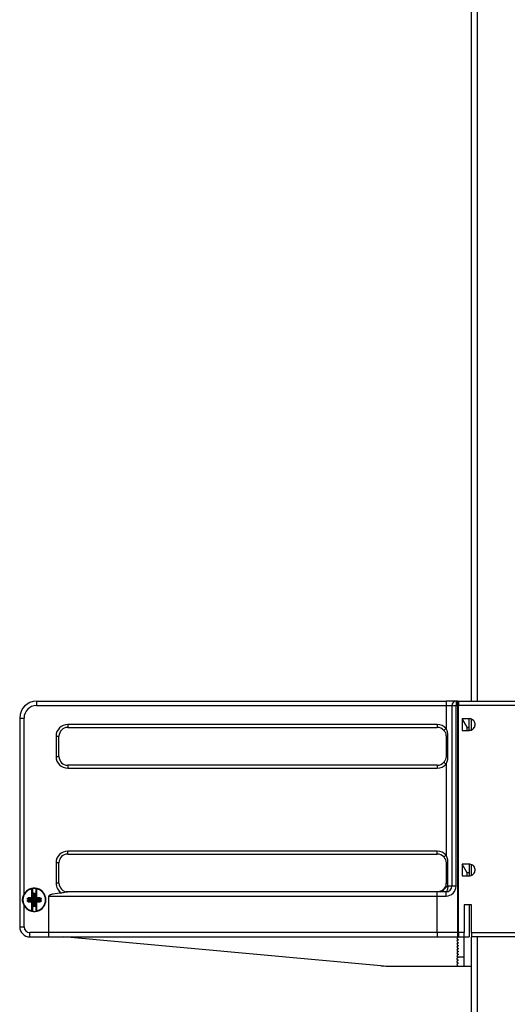
# Model space of a CAD drawing. Units: millimetres. Extents: x -57 to 451, y -146 to 293.
# Drawn here: x 41 to 58, y 156 to 190 of the extents above; entities that cross this region are included whole.
import ezdxf

# ---------------------------------------------------------------- set-up
doc = ezdxf.new("R2010")
doc.units = ezdxf.units.MM
doc.layers.add('CONTORNI', color=7, linetype='Continuous')
doc.layers.add('FINI', color=4, linetype='Continuous')

msp = doc.modelspace()

# ---------------------------------------------------------------- linework, layer by layer
at = {"layer": 'CONTORNI'}
for p, q in [((56.816, 194.783), (56.816, 166.883)), ((41.666, 166.883), (41.666, 166.733)), ((55.741, 166.883), (55.741, 166.733)), ((41.666, 166.733), (55.741, 166.733)), ((55.741, 166.733), (55.941, 166.733)), ((55.741, 166.733), (55.741, 165.948)), ((55.941, 166.733), (56.086, 166.733)), ((56.086, 160.533), (56.086, 166.733)), ((56.086, 166.733), (56.141, 166.733)), ((61.066, 166.733), (56.166, 166.733)), ((41.091, 166.308), (41.241, 166.308)), ((41.241, 160.252), (41.241, 166.308)), ((55.441, 166.083), (42.741, 166.083)), ((42.741, 166.083), (42.741, 165.983)), ((55.441, 166.083), (55.441, 165.983)), ((42.341, 165.683), (42.341, 164.983)), ((42.341, 165.683), (42.441, 165.683)), ((55.741, 165.683), (55.807, 165.683)), ((55.807, 164.983), (55.807, 165.683)), ((42.341, 164.983), (42.441, 164.983)), ((55.741, 164.983), (55.807, 164.983)), ((42.741, 164.683), (42.741, 164.583)), ((42.741, 164.583), (55.441, 164.583)), ((55.441, 164.683), (55.441, 164.583)), ((55.741, 164.719), (55.741, 161.598)), ((55.441, 161.733), (42.741, 161.733)), ((42.741, 161.633), (42.741, 161.733)), ((55.441, 161.633), (55.441, 161.733)), ((42.341, 161.333), (42.341, 160.633)), ((42.441, 161.333), (42.341, 161.333)), ((55.741, 161.333), (55.807, 161.333)), ((55.807, 160.633), (55.807, 161.333)), ((41.509, 160.125), (41.509, 160.437)), ((41.672, 160.437), (41.672, 160.125)), ((42.441, 160.633), (42.341, 160.633)), ((55.741, 160.633), (55.807, 160.633)), ((55.941, 160.533), (55.799, 160.533)), ((56.086, 160.533), (55.941, 160.533)), ((41.401, 160.068), (41.377, 160.091)), ((41.387, 160.102), (41.411, 160.078)), ((41.411, 160.078), (41.561, 160.078)), ((41.411, 160.068), (41.411, 160.078)), ((41.511, 160.096), (41.511, 160.104)), ((41.543, 160.096), (41.511, 160.096)), ((41.53, 160.116), (41.533, 160.116)), ((41.533, 160.116), (41.533, 160.256)), ((41.533, 160.256), (41.553, 160.256)), ((41.533, 160.116), (41.543, 160.096)), ((41.561, 160.078), (41.543, 160.096)), ((41.563, 160.266), (41.553, 160.256)), ((41.553, 160.256), (41.553, 160.106)), ((41.571, 160.238), (41.553, 160.256)), ((41.553, 160.106), (41.571, 160.088)), ((41.561, 160.078), (41.571, 160.088)), ((41.561, 160.068), (41.561, 160.078)), ((41.563, 160.286), (41.618, 160.286)), ((41.563, 160.286), (41.563, 160.266)), ((41.618, 160.266), (41.563, 160.266)), ((41.563, 160.266), (41.581, 160.248)), ((41.571, 160.088), (41.571, 160.238)), ((41.581, 160.238), (41.571, 160.238)), ((41.581, 160.088), (41.571, 160.088)), ((41.581, 160.248), (41.6, 160.248)), ((41.581, 160.238), (41.581, 160.248)), ((41.581, 160.238), (41.581, 160.088)), ((41.6, 160.238), (41.581, 160.238)), ((41.6, 160.248), (41.618, 160.266)), ((41.6, 160.238), (41.6, 160.248)), ((41.6, 160.238), (41.61, 160.238)), ((41.6, 160.088), (41.6, 160.238)), ((41.61, 160.088), (41.6, 160.088)), ((41.628, 160.256), (41.61, 160.238)), ((41.61, 160.238), (41.61, 160.088)), ((41.61, 160.088), (41.628, 160.106)), ((41.61, 160.088), (41.62, 160.078)), ((41.618, 160.286), (41.618, 160.266)), ((41.628, 160.256), (41.618, 160.266)), ((41.638, 160.096), (41.62, 160.078)), ((41.62, 160.078), (41.77, 160.078)), ((41.62, 160.078), (41.62, 160.068)), ((41.628, 160.106), (41.628, 160.256)), ((41.648, 160.256), (41.628, 160.256)), ((41.671, 160.096), (41.638, 160.096)), ((41.648, 160.256), (41.648, 160.116)), ((41.648, 160.116), (41.651, 160.116)), ((41.671, 160.104), (41.671, 160.096)), ((41.77, 160.078), (41.794, 160.102)), ((41.77, 160.078), (41.77, 160.068)), ((41.804, 160.091), (41.78, 160.068)), ((42.091, 160.188), (55.441, 160.188)), ((55.441, 160.188), (55.441, 160.333)), ((55.441, 158.933), (55.441, 160.188)), ((55.441, 160.188), (55.741, 160.188)), ((55.741, 160.188), (55.741, 160.333)), ((41.241, 159.133), (41.241, 159.865)), ((41.377, 160.025), (41.401, 160.049)), ((41.411, 160.039), (41.387, 160.015)), ((41.401, 160.049), (41.401, 160.068)), ((41.411, 160.068), (41.401, 160.068)), ((41.411, 160.049), (41.401, 160.049)), ((41.561, 160.068), (41.411, 160.068)), ((41.411, 160.068), (41.411, 160.049)), ((41.411, 160.049), (41.561, 160.049)), ((41.411, 160.049), (41.411, 160.039)), ((41.561, 160.039), (41.411, 160.039)), ((41.509, 159.68), (41.509, 159.992)), ((41.511, 160.021), (41.543, 160.021)), ((41.511, 160.013), (41.511, 160.021)), ((41.533, 160.001), (41.53, 160.001)), ((41.533, 159.861), (41.533, 160.001)), ((41.533, 159.861), (41.553, 159.861)), ((41.543, 160.021), (41.561, 160.039)), ((41.571, 160.029), (41.553, 160.011)), ((41.553, 160.011), (41.553, 159.861)), ((41.553, 159.861), (41.571, 159.879)), ((41.553, 159.861), (41.563, 159.851)), ((41.561, 160.049), (41.561, 160.039)), ((41.571, 160.029), (41.561, 160.039)), ((41.581, 159.869), (41.563, 159.851)), ((41.563, 159.831), (41.563, 159.851)), ((41.563, 159.851), (41.618, 159.851)), ((41.618, 159.831), (41.563, 159.831)), ((41.571, 159.879), (41.571, 160.029)), ((41.581, 160.029), (41.571, 160.029)), ((41.571, 159.879), (41.581, 159.879)), ((41.581, 160.029), (41.581, 159.879)), ((41.581, 159.869), (41.581, 159.879)), ((41.581, 159.879), (41.6, 159.879)), ((41.6, 159.869), (41.581, 159.869)), ((41.6, 159.879), (41.6, 160.029)), ((41.61, 160.029), (41.6, 160.029)), ((41.61, 159.879), (41.6, 159.879)), ((41.6, 159.869), (41.6, 159.879)), ((41.618, 159.851), (41.6, 159.869)), ((41.62, 160.039), (41.61, 160.029)), ((41.628, 160.011), (41.61, 160.029)), ((41.61, 160.029), (41.61, 159.879)), ((41.61, 159.879), (41.628, 159.861)), ((41.618, 159.851), (41.628, 159.861)), ((41.618, 159.831), (41.618, 159.851)), ((41.77, 160.068), (41.62, 160.068)), ((41.62, 160.039), (41.62, 160.049)), ((41.62, 160.049), (41.77, 160.049)), ((41.62, 160.039), (41.638, 160.021)), ((41.77, 160.039), (41.62, 160.039)), ((41.628, 159.861), (41.628, 160.011)), ((41.648, 159.861), (41.628, 159.861)), ((41.638, 160.021), (41.671, 160.021)), ((41.648, 160.001), (41.648, 159.861)), ((41.651, 160.001), (41.648, 160.001)), ((41.671, 160.021), (41.671, 160.013)), ((41.672, 159.992), (41.672, 159.68)), ((41.78, 160.068), (41.77, 160.068)), ((41.77, 160.049), (41.77, 160.068)), ((41.77, 160.039), (41.77, 160.049)), ((41.78, 160.049), (41.77, 160.049)), ((41.794, 160.015), (41.77, 160.039)), ((41.78, 160.068), (41.78, 160.049)), ((41.78, 160.049), (41.804, 160.025)), ((41.091, 159.133), (41.241, 159.133)), ((41.441, 158.783), (41.441, 158.933)), ((42.091, 158.933), (41.441, 158.933)), ((55.441, 158.933), (42.091, 158.933)), ((55.441, 158.933), (55.441, 158.783)), ((56.141, 158.933), (55.441, 158.933)), ((56.366, 158.933), (56.166, 158.933)), ((56.616, 158.933), (60.616, 158.933)), ((56.816, 158.783), (56.816, 136.003)), ((56.366, 158.083), (56.166, 158.083))]:
    msp.add_line(p, q, dxfattribs=at)
at = {"layer": 'CONTORNI', "flags": 128}
for points in [[(55.741, 165.948), (55.726, 165.935), (55.712, 165.923), (55.699, 165.911), (55.688, 165.901), (55.678, 165.893), (55.671, 165.887), (55.667, 165.883), (55.666, 165.882)], [(55.666, 164.785), (55.667, 164.784), (55.671, 164.78), (55.678, 164.774), (55.688, 164.765), (55.699, 164.755), (55.712, 164.744), (55.726, 164.732), (55.741, 164.719)], [(55.666, 161.532), (55.667, 161.533), (55.671, 161.537), (55.678, 161.543), (55.688, 161.551), (55.699, 161.561), (55.712, 161.573), (55.726, 161.585), (55.741, 161.598)], [(55.666, 160.435), (55.666, 160.435), (55.666, 160.434), (55.667, 160.433), (55.669, 160.432), (55.671, 160.43), (55.673, 160.428), (55.675, 160.426), (55.678, 160.424)], [(55.799, 160.533), (55.798, 160.494), (55.794, 160.457), (55.789, 160.422), (55.782, 160.392), (55.773, 160.367), (55.763, 160.349), (55.752, 160.337), (55.741, 160.333)], [(41.533, 160.116), (41.537, 160.114), (41.54, 160.112), (41.544, 160.111), (41.546, 160.109), (41.549, 160.108), (41.551, 160.107), (41.552, 160.106), (41.553, 160.106)], [(41.648, 160.116), (41.644, 160.114), (41.641, 160.112), (41.638, 160.111), (41.635, 160.109), (41.632, 160.108), (41.63, 160.107), (41.629, 160.106), (41.628, 160.106)], [(41.648, 160.116), (41.646, 160.112), (41.645, 160.109), (41.643, 160.105), (41.641, 160.102), (41.64, 160.1), (41.639, 160.098), (41.639, 160.097), (41.638, 160.096)], [(41.533, 160.001), (41.535, 160.004), (41.537, 160.008), (41.538, 160.011), (41.54, 160.014), (41.541, 160.017), (41.542, 160.019), (41.543, 160.02), (41.543, 160.021)], [(41.533, 160.001), (41.537, 160.003), (41.54, 160.004), (41.544, 160.006), (41.546, 160.007), (41.549, 160.009), (41.551, 160.01), (41.552, 160.01), (41.553, 160.011)], [(41.648, 160.001), (41.644, 160.003), (41.641, 160.004), (41.638, 160.006), (41.635, 160.007), (41.632, 160.009), (41.63, 160.01), (41.629, 160.01), (41.628, 160.011)], [(41.648, 160.001), (41.646, 160.004), (41.645, 160.008), (41.643, 160.011), (41.641, 160.014), (41.64, 160.017), (41.639, 160.019), (41.639, 160.02), (41.638, 160.021)], [(41.507, 159.672), (41.508, 159.673), (41.508, 159.674), (41.508, 159.675), (41.508, 159.676), (41.508, 159.677), (41.509, 159.678), (41.509, 159.678), (41.509, 159.68)], [(41.672, 159.68), (41.672, 159.678), (41.673, 159.678), (41.673, 159.677), (41.673, 159.676), (41.673, 159.675), (41.673, 159.674), (41.674, 159.673), (41.674, 159.672)]]:
    msp.add_lwpolyline(points, dxfattribs=at)
at = {"layer": 'CONTORNI'}
for centre, radius, start, end in [((41.666, 166.308), 0.425, 90, 180), ((42.741, 165.683), 0.4, 90, 180), ((55.441, 165.683), 0.4, 41.4096, 90), ((42.741, 164.983), 0.4, 180, 270), ((55.441, 164.983), 0.4, 270, 318.5904), ((42.741, 161.333), 0.4, 90, 180), ((55.441, 161.333), 0.4, 41.4096, 90), ((41.591, 160.058), 0.387, 102.1532, 257.8468), ((41.484, 160.435), 0.0253, 3.7856, 20.5107), ((41.511, 160.392), 0.0448, 72.5585, 92.5569), ((41.67, 160.392), 0.0448, 87.44, 107.4446), ((47.174, 159.256), 5.627, 167.8143, 167.8894), ((41.591, 160.058), 0.387, 282.1532, 77.8468), ((42.741, 160.633), 0.4, 180, 238.1684), ((55.544, 160.478), 0.145, 273.8707, 338.0667), ((55.741, 160.533), 0.345, 270, 0), ((51.34, 160.058), 9.987, 179.8059, 180.1941), ((41.359, 159.848), 0.244, 85.6016, 91.3554), ((41.589, 150.417), 9.708, 90.4712, 91.2156), ((41.42, 160.119), 0.037, 173.815, 207.5842), ((41.411, 160.068), 0.0101, 90.7201, 179.2799), ((41.596, 160.121), 0.0875, 177.2679, 191.2093), ((41.515, 160.038), 0.0874, 79.4989, 93.7009), ((41.511, 160.124), 0.0199, 269.8421, 359.8411), ((41.543, 160.106), 0.0101, 270.7447, 359.2553), ((41.581, 160.238), 0.0101, 90.7594, 179.2406), ((41.6, 160.238), 0.0101, 0.7594, 89.2406), ((41.638, 160.106), 0.0101, 180.7324, 269.2676), ((41.667, 160.038), 0.0874, 86.2986, 100.5016), ((41.671, 160.124), 0.0199, 180.1564, 270.1603), ((41.585, 160.121), 0.0875, 348.7954, 2.7274), ((41.592, 150.417), 9.708, 88.7844, 89.5288), ((41.77, 160.068), 0.0101, 0.725, 89.275), ((41.761, 160.119), 0.037, 332.4158, 6.185), ((41.822, 159.848), 0.244, 88.6445, 94.3987), ((32.148, 160.058), 9.68, 359.7998, 0.2002), ((41.359, 160.267), 0.243, 268.6361, 274.4068), ((41.42, 159.997), 0.037, 152.4216, 186.1792), ((41.587, 169.591), 9.6, 268.7802, 269.533), ((41.411, 160.049), 0.0101, 180.7545, 269.2455), ((41.596, 159.996), 0.0875, 168.794, 182.7287), ((41.515, 160.078), 0.0869, 266.2607, 280.5395), ((41.511, 159.993), 0.0199, 0.1637, 90.153), ((41.543, 160.011), 0.0101, 0.7201, 89.2799), ((41.581, 159.879), 0.0101, 180.725, 269.275), ((41.6, 159.879), 0.0101, 270.725, 359.275), ((41.638, 160.011), 0.0101, 90.7078, 179.2922), ((41.671, 159.993), 0.0199, 89.8445, 179.8387), ((41.667, 160.078), 0.0869, 259.46, 273.7398), ((41.585, 159.996), 0.0876, 357.276, 11.2012), ((41.594, 169.591), 9.6, 270.467, 271.2198), ((41.77, 160.049), 0.0101, 270.7594, 359.2406), ((41.761, 159.997), 0.037, 353.8208, 27.5784), ((41.822, 160.267), 0.243, 265.5929, 271.3639), ((41.511, 159.724), 0.0448, 267.4431, 287.4415), ((41.67, 159.724), 0.0448, 252.5554, 272.56), ((41.441, 159.133), 0.2, 180, 270)]:
    msp.add_arc(centre, radius, start, end, dxfattribs=at)
for centre, major_axis, ratio, start_param, end_param in [((56.091, 166.733), (0, 0.15), 0.033333, 0, 1.570796), ((41.563, 160.256), (0.0214, -0.0214), 0.989133, 2.361658, 3.921528), ((41.561, 160.088), (-0.0143, 0.0143), 0.989133, 2.361658, 3.921528), ((41.62, 160.088), (0.0143, 0.0143), 0.989133, 2.361658, 3.921528), ((41.618, 160.256), (-0.0214, -0.0214), 0.989133, 2.361658, 3.921528), ((41.563, 159.861), (0.0214, 0.0214), 0.989133, 2.361658, 3.921528), ((41.561, 160.029), (-0.0143, -0.0143), 0.989133, 2.361658, 3.921528), ((41.62, 160.029), (0.0143, -0.0143), 0.989133, 2.361658, 3.921528), ((41.618, 159.861), (-0.0214, 0.0214), 0.989133, 2.361658, 3.921528)]:
    msp.add_ellipse(centre, major_axis=major_axis, ratio=ratio, start_param=start_param, end_param=end_param, dxfattribs=at)
for points, knots in [([(55.807, 165.683), (55.804, 165.734), (55.799, 165.827), (55.759, 165.91), (55.741, 165.948)], [0, 0, 0, 0, 0.549605, 1, 1, 1, 1]), ([(55.741, 164.719), (55.761, 164.762), (55.8, 164.846), (55.805, 164.938), (55.807, 164.983)], [0, 0, 0, 0, 0.514494, 1, 1, 1, 1]), ([(55.807, 161.333), (55.807, 161.335), (55.807, 161.379), (55.798, 161.472), (55.76, 161.555), (55.741, 161.598)], [0, 0, 0, 0, 0.016058, 0.485572, 1, 1, 1, 1]), ([(55.678, 160.424), (55.648, 160.402), (55.598, 160.367), (55.528, 160.343), (55.48, 160.335), (55.454, 160.333), (55.441, 160.333), (55.441, 160.333)], [0, 0, 0, 0, 0.43533, 0.704691, 0.84929, 0.995625, 1, 1, 1, 1]), ([(55.799, 160.533), (55.782, 160.523), (55.737, 160.493), (55.701, 160.451), (55.678, 160.424)], [0, 0, 0, 0, 0.365812, 1, 1, 1, 1]), ([(55.799, 160.533), (55.801, 160.551), (55.806, 160.584), (55.807, 160.617), (55.807, 160.633)], [0, 0, 0, 0, 0.529099, 1, 1, 1, 1]), ([(41.353, 160.092), (41.353, 160.096), (41.354, 160.102), (41.359, 160.112), (41.367, 160.119), (41.375, 160.122), (41.381, 160.123), (41.383, 160.123)], [0, 0, 0, 0, 0.2162094, 0.4323656, 0.6495759, 0.867533, 1, 1, 1, 1]), ([(41.387, 160.102), (41.386, 160.102), (41.384, 160.102), (41.382, 160.1), (41.379, 160.098), (41.378, 160.095), (41.378, 160.093), (41.377, 160.091)], [0, 0, 0, 0, 0.132024, 0.351426, 0.5707, 0.787124, 1, 1, 1, 1]), ([(41.804, 160.091), (41.804, 160.092), (41.804, 160.094), (41.803, 160.097), (41.8, 160.1), (41.798, 160.101), (41.795, 160.102), (41.794, 160.102)], [0, 0, 0, 0, 0.12698, 0.343843, 0.563463, 0.782716, 1, 1, 1, 1]), ([(41.798, 160.123), (41.802, 160.123), (41.809, 160.122), (41.818, 160.116), (41.824, 160.108), (41.828, 160.1), (41.828, 160.094), (41.828, 160.092)], [0, 0, 0, 0, 0.217382, 0.434721, 0.652683, 0.870512, 1, 1, 1, 1]), ([(41.383, 159.993), (41.38, 159.994), (41.373, 159.995), (41.364, 160), (41.357, 160.008), (41.353, 160.017), (41.353, 160.022), (41.353, 160.024)], [0, 0, 0, 0, 0.21736, 0.434721, 0.652626, 0.870456, 1, 1, 1, 1]), ([(41.377, 160.025), (41.378, 160.024), (41.378, 160.023), (41.379, 160.02), (41.381, 160.017), (41.384, 160.015), (41.386, 160.015), (41.387, 160.015)], [0, 0, 0, 0, 0.1271482, 0.3438226, 0.563368, 0.782692, 1, 1, 1, 1]), ([(41.794, 160.015), (41.795, 160.015), (41.797, 160.015), (41.799, 160.016), (41.802, 160.019), (41.803, 160.022), (41.804, 160.024), (41.804, 160.025)], [0, 0, 0, 0, 0.131985, 0.351435, 0.570567, 0.786968, 1, 1, 1, 1]), ([(41.828, 160.024), (41.828, 160.021), (41.827, 160.014), (41.822, 160.005), (41.814, 159.998), (41.806, 159.994), (41.8, 159.994), (41.798, 159.993)], [0, 0, 0, 0, 0.2162029, 0.4324126, 0.64958, 0.8675641, 1, 1, 1, 1])]:
    msp.add_open_spline(points, degree=3, knots=knots, dxfattribs=at)
at = {"layer": 'FINI'}
for p, q in [((56.616, 166.883), (56.616, 194.775)), ((41.666, 166.883), (55.741, 166.883)), ((56.091, 166.883), (55.741, 166.883)), ((56.141, 166.883), (56.091, 166.883)), ((56.141, 166.733), (56.141, 166.883)), ((56.141, 166.883), (56.591, 166.883)), ((56.166, 166.883), (61.066, 166.883)), ((56.591, 166.883), (56.591, 166.883)), ((55.941, 166.733), (55.941, 160.533)), ((56.141, 158.933), (56.141, 166.733)), ((56.166, 158.933), (56.166, 166.733)), ((41.091, 166.308), (41.091, 159.133)), ((56.141, 166.383), (56.166, 166.383)), ((56.298, 166.283), (56.472, 165.983)), ((56.541, 166.283), (56.298, 166.283)), ((56.298, 166.283), (56.298, 165.883)), ((56.472, 165.983), (56.298, 166.283)), ((56.541, 165.983), (56.541, 166.283)), ((56.616, 165.899), (56.616, 166.267)), ((42.741, 165.983), (55.441, 165.983)), ((56.141, 165.983), (56.166, 165.983)), ((56.298, 165.883), (56.541, 165.883)), ((56.472, 165.983), (56.541, 165.983)), ((56.472, 165.883), (56.472, 165.983)), ((56.541, 165.883), (56.541, 165.983)), ((42.441, 164.983), (42.441, 165.683)), ((55.741, 165.683), (55.741, 164.983)), ((55.441, 164.683), (42.741, 164.683)), ((56.166, 161.883), (56.141, 161.883)), ((42.741, 161.633), (55.441, 161.633)), ((56.141, 161.683), (56.166, 161.683)), ((42.441, 160.633), (42.441, 161.333)), ((55.741, 161.333), (55.741, 160.633)), ((56.166, 161.383), (56.141, 161.383)), ((56.541, 161.283), (56.298, 161.283)), ((56.298, 161.283), (56.298, 160.883)), ((56.472, 160.983), (56.298, 161.283)), ((56.541, 161.283), (56.541, 160.983)), ((56.616, 160.899), (56.616, 161.267)), ((56.141, 160.983), (56.166, 160.983)), ((56.298, 160.883), (56.541, 160.883)), ((56.541, 160.983), (56.472, 160.983)), ((56.472, 160.883), (56.472, 160.983)), ((56.541, 160.983), (56.541, 160.883)), ((41.531, 160.394), (41.531, 160.124)), ((41.531, 160.124), (41.531, 160.118)), ((41.651, 160.124), (41.651, 160.394)), ((41.651, 160.118), (41.651, 160.124)), ((42.091, 158.933), (42.091, 160.188)), ((55.441, 160.333), (42.71, 160.333)), ((55.741, 160.333), (55.441, 160.333)), ((41.531, 159.999), (41.531, 159.993)), ((41.531, 159.993), (41.531, 159.723)), ((41.651, 159.993), (41.651, 159.999)), ((41.651, 159.723), (41.651, 159.993)), ((56.616, 159.883), (56.366, 159.883)), ((56.366, 159.883), (56.366, 158.933)), ((56.541, 159.883), (56.541, 158.783)), ((56.616, 158.933), (56.616, 159.883)), ((56.166, 159.283), (56.141, 159.281)), ((41.441, 158.783), (42.098, 158.783)), ((42.098, 158.783), (55.441, 158.783)), ((53.503, 157.793), (42.591, 158.783)), ((55.441, 158.783), (56.141, 158.783)), ((56.141, 158.985), (56.166, 158.983)), ((56.141, 158.783), (56.141, 158.933)), ((56.141, 158.783), (56.166, 158.783)), ((56.166, 158.783), (56.366, 158.783)), ((56.366, 158.783), (56.541, 158.783)), ((56.366, 158.083), (56.366, 158.783)), ((60.616, 158.783), (56.616, 158.783)), ((56.616, 136.003), (56.616, 158.775)), ((56.366, 157.783), (56.366, 158.083)), ((53.729, 157.783), (56.165, 157.783)), ((56.166, 157.783), (56.366, 157.783)), ((56.366, 157.783), (56.616, 157.783))]:
    msp.add_line(p, q, dxfattribs=at)
for centre, radius, start, end in [((41.666, 166.308), 0.575, 90, 180), ((56.091, 166.733), 0.15, 90, 180), ((42.741, 165.683), 0.3, 90, 180), ((55.441, 165.683), 0.3, 41.4096, 90), ((42.741, 164.983), 0.3, 180, 270), ((55.441, 164.983), 0.3, 270, 318.5904), ((42.741, 161.333), 0.3, 90, 180), ((55.441, 161.333), 0.3, 41.4096, 90), ((41.591, 160.058), 0.4, 208.955, 151.045), ((41.591, 160.058), 0.395, 77.8468, 102.1532), ((41.511, 160.43), 0.0148, 20.8245, 102.1532), ((41.671, 160.43), 0.0148, 77.8468, 159.1755), ((42.741, 160.633), 0.3, 180, 270), ((55.441, 160.633), 0.3, 270, 318.5904), ((55.741, 160.533), 0.2, 270, 0), ((50.985, 160.058), 9.607, 179.8021, 180.1979), ((41.589, 150.593), 9.511, 90.4707, 91.216), ((41.592, 150.593), 9.511, 88.784, 89.5293), ((32.196, 160.058), 9.607, 359.8021, 0.1979), ((41.588, 169.462), 9.449, 268.7816, 269.5317), ((41.593, 169.462), 9.449, 270.4683, 271.2184), ((41.511, 159.687), 0.0148, 257.8468, 339.1755), ((41.591, 160.058), 0.395, 257.8468, 282.1532), ((41.671, 159.687), 0.0148, 200.8245, 282.1532), ((41.441, 159.133), 0.35, 180, 270), ((56.166, 158.733), 0.05, 90, 270), ((56.166, 158.633), 0.05, 90, 270), ((56.166, 158.533), 0.05, 90, 270), ((56.166, 158.433), 0.05, 90, 270), ((56.166, 158.333), 0.05, 90, 270), ((56.166, 158.233), 0.05, 90, 270), ((56.166, 158.133), 0.05, 90, 270), ((53.729, 160.283), 2.5, 264.8173, 270)]:
    msp.add_arc(centre, radius, start, end, dxfattribs=at)
for centre, major_axis, ratio, start_param, end_param in [((41.511, 160.116), (0.0149, 0.0149), 0.900404, 3.979351, 5.445427), ((41.511, 160.118), (0, -0.0201), 0.994522, 1.466077, 1.570796), ((41.671, 160.118), (0, 0.0201), 0.994522, 1.570796, 1.675516), ((41.671, 160.116), (0.0149, -0.0149), 0.900404, 3.979351, 5.445427), ((41.511, 160.001), (0.0149, -0.0149), 0.900404, 0.837758, 2.303835), ((41.511, 159.999), (0, -0.0201), 0.994522, 1.570796, 1.675516), ((41.671, 160.001), (0.0149, 0.0149), 0.900404, 0.837758, 2.303835), ((41.671, 159.999), (0, 0.0201), 0.994522, 1.466077, 1.570796)]:
    msp.add_ellipse(centre, major_axis=major_axis, ratio=ratio, start_param=start_param, end_param=end_param, dxfattribs=at)
for points, knots in [([(56.166, 166.883), (56.166, 166.883), (56.166, 166.881), (56.166, 166.865), (56.166, 166.832), (56.166, 166.788), (56.166, 166.753), (56.166, 166.735), (56.166, 166.733)], [0, 0, 0, 0, 0.124267, 0.339544, 0.554858, 0.769714, 0.983918, 1, 1, 1, 1]), ([(56.541, 165.883), (56.563, 165.885), (56.608, 165.89), (56.668, 165.924), (56.714, 165.975), (56.74, 166.039), (56.743, 166.107), (56.724, 166.173), (56.684, 166.228), (56.628, 166.267), (56.577, 166.282), (56.548, 166.283), (56.541, 166.283)], [0, 0, 0, 0, 0.107656, 0.215319, 0.322859, 0.430172, 0.537316, 0.644382, 0.751486, 0.858735, 0.96619, 1, 1, 1, 1]), ([(55.666, 165.882), (55.666, 165.881), (55.689, 165.855), (55.723, 165.798), (55.74, 165.728), (55.74, 165.69), (55.741, 165.683)], [0, 0, 0, 0, 0.0145321, 0.4680659, 0.9131654, 1, 1, 1, 1]), ([(55.741, 164.983), (55.741, 164.982), (55.74, 164.948), (55.729, 164.882), (55.695, 164.819), (55.67, 164.79), (55.666, 164.785)], [0, 0, 0, 0, 0.01532, 0.467519, 0.911212, 1, 1, 1, 1]), ([(55.666, 161.532), (55.685, 161.506), (55.708, 161.475), (55.734, 161.408), (55.737, 161.367), (55.741, 161.333)], [0, 0, 0, 0, 0.443537, 0.532546, 1, 1, 1, 1]), ([(56.541, 160.883), (56.563, 160.885), (56.608, 160.89), (56.668, 160.924), (56.714, 160.975), (56.74, 161.039), (56.743, 161.107), (56.724, 161.173), (56.684, 161.228), (56.628, 161.267), (56.577, 161.282), (56.548, 161.283), (56.541, 161.283)], [0, 0, 0, 0, 0.107657, 0.21532, 0.322857, 0.430175, 0.53732, 0.644386, 0.751486, 0.858733, 0.96619, 1, 1, 1, 1]), ([(41.524, 160.435), (41.525, 160.434), (41.53, 160.421), (41.53, 160.407), (41.531, 160.394)], [0, 0, 0, 0, 0.085244, 1, 1, 1, 1]), ([(41.651, 160.394), (41.651, 160.407), (41.652, 160.421), (41.657, 160.435), (41.657, 160.435)], [0, 0, 0, 0, 0.9621352, 1, 1, 1, 1]), ([(55.741, 160.633), (55.74, 160.621), (55.738, 160.578), (55.719, 160.507), (55.683, 160.458), (55.666, 160.435)], [0, 0, 0, 0, 0.163878, 0.603434, 1, 1, 1, 1]), ([(41.241, 159.865), (41.223, 159.904), (41.189, 159.983), (41.188, 160.116), (41.215, 160.205), (41.238, 160.247), (41.241, 160.252)], [0, 0, 0, 0, 0.315076, 0.641268, 0.959758, 1, 1, 1, 1]), ([(42.53, 160.293), (42.433, 160.283), (42.319, 160.271), (42.194, 160.244), (42.157, 160.233), (42.132, 160.224), (42.113, 160.215), (42.1, 160.206), (42.093, 160.198), (42.091, 160.193), (42.091, 160.189), (42.091, 160.188)], [0, 0, 0, 0, 0.629015, 0.747311, 0.827888, 0.883183, 0.921569, 0.962411, 0.97876, 0.992407, 1, 1, 1, 1]), ([(42.71, 160.333), (42.691, 160.332), (42.652, 160.328), (42.594, 160.303), (42.548, 160.296), (42.53, 160.293)], [0, 0, 0, 0, 0.336501, 0.731376, 1, 1, 1, 1]), ([(41.531, 159.723), (41.53, 159.709), (41.529, 159.695), (41.525, 159.682), (41.524, 159.682)], [0, 0, 0, 0, 0.962133, 1, 1, 1, 1]), ([(41.657, 159.682), (41.656, 159.683), (41.652, 159.696), (41.651, 159.71), (41.651, 159.723)], [0, 0, 0, 0, 0.085183, 1, 1, 1, 1]), ([(42.098, 158.783), (42.098, 158.783), (42.098, 158.783), (42.096, 158.787), (42.094, 158.804), (42.092, 158.838), (42.091, 158.883), (42.091, 158.916), (42.091, 158.933)], [0, 0, 0, 0, 0.0102, 0.142215, 0.356935, 0.571381, 0.785685, 1, 1, 1, 1]), ([(56.166, 158.933), (56.166, 158.925), (56.166, 158.901), (56.166, 158.861), (56.166, 158.82), (56.166, 158.796), (56.166, 158.785), (56.166, 158.784), (56.166, 158.783)], [0, 0, 0, 0, 0.099807, 0.313312, 0.52702, 0.741268, 0.87549, 1, 1, 1, 1]), ([(56.366, 158.783), (56.366, 158.783), (56.366, 158.784), (56.366, 158.793), (56.366, 158.821), (56.366, 158.862), (56.366, 158.902), (56.366, 158.926), (56.366, 158.933)], [0, 0, 0, 0, 0.047468, 0.262782, 0.478102, 0.693114, 0.907566, 1, 1, 1, 1]), ([(56.616, 158.933), (56.616, 158.928), (56.616, 158.907), (56.616, 158.869), (56.616, 158.827), (56.616, 158.797), (56.616, 158.784), (56.616, 158.784), (56.616, 158.783)], [0, 0, 0, 0, 0.060753, 0.274731, 0.488781, 0.703168, 0.918002, 1, 1, 1, 1]), ([(56.166, 158.083), (56.16, 158.083), (56.149, 158.082), (56.134, 158.073), (56.122, 158.06), (56.116, 158.045), (56.115, 158.028), (56.12, 158.011), (56.129, 157.997), (56.144, 157.987), (56.157, 157.984), (56.164, 157.983), (56.166, 157.983)], [0, 0, 0, 0, 0.106382, 0.212761, 0.319005, 0.424748, 0.530411, 0.637744, 0.748034, 0.859547, 0.967675, 1, 1, 1, 1]), ([(56.166, 157.883), (56.161, 157.883), (56.152, 157.882), (56.139, 157.876), (56.127, 157.866), (56.117, 157.85), (56.114, 157.825), (56.127, 157.796), (56.149, 157.784), (56.163, 157.783), (56.165, 157.783), (56.166, 157.783)], [0, 0, 0, 0, 0.047506, 0.094863, 0.156702, 0.242076, 0.373061, 0.590187, 0.939636, 0.996145, 1, 1, 1, 1]), ([(56.166, 157.983), (56.16, 157.983), (56.15, 157.982), (56.135, 157.974), (56.124, 157.963), (56.117, 157.948), (56.115, 157.931), (56.118, 157.914), (56.128, 157.899), (56.141, 157.889), (56.154, 157.884), (56.162, 157.883), (56.166, 157.883)], [0, 0, 0, 0, 0.094111, 0.188178, 0.28368, 0.384067, 0.493369, 0.615576, 0.750548, 0.856402, 0.9403, 1, 1, 1, 1])]:
    msp.add_open_spline(points, degree=3, knots=knots, dxfattribs=at)

doc.saveas('drawing.dxf')
